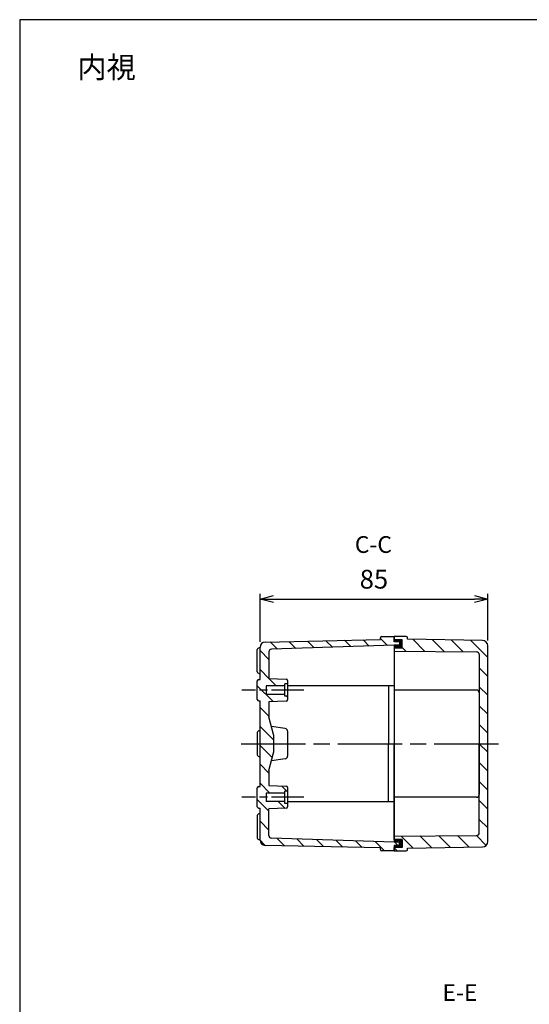
# Model space of a CAD drawing. Units: millimetres. Extents: x 0 to 1637, y 0 to 560.
# Drawn here: x 831 to 1021, y 193 to 560 of the extents above; entities that cross this region are included whole.
import ezdxf

# ---------------------------------------------------------------- set-up
doc = ezdxf.new("R2010")
doc.units = ezdxf.units.MM
doc.header["$LTSCALE"] = 2
for name, pattern in [('AM_ISO08W050', [18, 12, -1.5, 3, -1.5]), ('AM_ISO08W050x2', [9, 6, -0.75, 1.5, -0.75]), ('CENTER', [2, 1.25, -0.25, 0.25, -0.25])]:
    doc.linetypes.add(name, pattern=pattern)
for name, color, linetype, lineweight in [('AM_10', 7, 'AM_ISO08W050', 50), ('AM_5', 3, 'Continuous', 25), ('AM_7', 4, 'AM_ISO08W050', 25), ('AM_8', 1, 'Continuous', 25), ('ｶﾞｽｹｯﾄ', 5, 'Continuous', 25), ('ﾄｯﾌﾟｶﾊﾞｰ', 7, 'Continuous', 25), ('ﾎﾞﾃﾞｨｰ', 2, 'Continuous', 25)]:
    doc.layers.add(name, color=color, linetype=linetype, lineweight=lineweight)
doc.styles.add('ACISOTS', font='isocp.shx', dxfattribs={"height": 1, "bigfont": 'extfont.shx'})
doc.styles.get("Standard").update_dxf_attribs({"font": 'ISOCP.SHX', "bigfont": 'EXTFONT.SHX'})
doc.dimstyles.new('AM_ISO$0', dxfattribs={"dimtxt": 3.5, "dimasz": 2.5, "dimexe": 1, "dimexo": 1, "dimgap": 1.5, "dimtad": 1, "dimdsep": 46, "dimtxsty": 'STANDARD', "dimblk": 'OPEN30', "dimcen": 0, "dimclrd": 3, "dimclre": 3, "dimclrt": 2, "dimadec": 0, "dimazin": 2, "dimtp": 0.1, "dimtm": 0.1, "dimtfac": 0.71, "dimtmove": 0, "dimatfit": 3, "dimldrblk": 'OPEN30', "dimfxl": 1, "dimlwd": -1, "dimlwe": -1, "dimarcsym": 0})
pattern_1 = [(135, (1387.914, 52.9377), (-3.535534, -3.535534), [])]
pattern_2 = [(135, (1404.508, 109.451), (-3.535534, -3.535534), [])]

# ---------------------------------------------------------------- blocks, each defined once
blk = doc.blocks.new('TK-A3')
blk.add_lwpolyline([(0, 0), (403, 0), (403, 280), (0, 280)], close=True)
blk = doc.blocks.new('_Open30')
at = {"color": 0, "linetype": 'ByBlock', "lineweight": -2}
for p, q in [((-1, 0.268), (0, 0)), ((0, 0), (-1, -0.268)), ((0, 0), (-1, 0))]:
    blk.add_line(p, q, dxfattribs=at)
blk = doc.blocks.new('*D23')
at = {"layer": 'AM_5', "color": 3}
for p, q in [((920.68, 327.8), (920.68, 345.82)), ((1005.68, 328.39), (1005.68, 345.82)), ((925.68, 343.82), (1000.68, 343.82))]:
    blk.add_line(p, q, dxfattribs=at)
at = {"layer": 'Defpoints', "color": 0}
for p in [(1005.68, 343.82), (920.68, 325.8), (1005.68, 326.39)]:
    blk.add_point(p, dxfattribs=at)
at = {"layer": 'AM_5', "color": 3, "xscale": 5, "yscale": 5, "zscale": 5, "rotation": 180}
blk.add_blockref('_Open30', (920.68, 343.82), dxfattribs=at)
at = {"layer": 'AM_5', "color": 3, "xscale": 5, "yscale": 5, "zscale": 5}
blk.add_blockref('_Open30', (1005.68, 343.82), dxfattribs=at)
at = {"layer": 'AM_5', "color": 2, "insert": (963.18, 350.32), "char_height": 7, "attachment_point": 5}
blk.add_mtext('85', dxfattribs=at)
blk = doc.blocks.new('*S53')
at = {"layer": 'AM_10', "color": 7, "linetype": 'CENTER'}
for p, q in [((1140.68, 343.86), (1140.68, 331.36)), ((1134.43, 337.61), (1128.18, 337.61)), ((1140.68, 235.86), (1140.68, 248.36)), ((1134.43, 242.11), (1128.18, 242.11))]:
    blk.add_line(p, q, dxfattribs=at)
at = {"layer": 'AM_10', "color": 1, "linetype": 'CENTER'}
blk.add_line((1140.68, 331.36), (1140.68, 248.36), dxfattribs=at)
at = {"layer": 'AM_10', "color": 7, "linetype": 'Continuous', "extrusion": (0, 0, -1)}
blk.add_trace([(-1134.43, 338.43), (-1134.43, 336.78), (-1140.68, 337.61)], dxfattribs=at)
at = {"layer": 'AM_10', "color": 7, "linetype": 'Continuous'}
blk.add_trace([(1134.43, 241.28), (1134.43, 242.93), (1140.68, 242.11)], dxfattribs=at)
at = {"layer": 'AM_10', "color": 7, "char_height": 6.25, "attachment_point": 5, "style": 'ACISOTS'}
for s, insert in [('C-C', (962.98, 363.36)), ('C', (1123.66, 337.61)), ('C', (1123.66, 242.11))]:
    blk.add_mtext(s, dxfattribs=dict(at, insert=insert))
blk = doc.blocks.new('*S54')
at = {"layer": 'AM_10', "color": 7, "linetype": 'CENTER'}
for p, q in [((1140.68, 343.86), (1140.68, 331.36)), ((1134.43, 337.61), (1128.18, 337.61)), ((1140.68, 235.86), (1140.68, 248.36)), ((1134.43, 242.11), (1128.18, 242.11))]:
    blk.add_line(p, q, dxfattribs=at)
at = {"layer": 'AM_10', "color": 1, "linetype": 'CENTER'}
blk.add_line((1140.68, 331.36), (1140.68, 248.36), dxfattribs=at)
at = {"layer": 'AM_10', "color": 7, "linetype": 'Continuous', "extrusion": (0, 0, -1)}
blk.add_trace([(-1134.43, 338.43), (-1134.43, 336.78), (-1140.68, 337.61)], dxfattribs=at)
at = {"layer": 'AM_10', "color": 7, "linetype": 'Continuous'}
blk.add_trace([(1134.43, 241.28), (1134.43, 242.93), (1140.68, 242.11)], dxfattribs=at)
at = {"layer": 'AM_10', "color": 7, "char_height": 6.25, "attachment_point": 5, "style": 'ACISOTS'}
for s, insert in [('C-C', (962.98, 363.36)), ('C', (1123.66, 337.61)), ('C', (1123.66, 242.11))]:
    blk.add_mtext(s, dxfattribs=dict(at, insert=insert))
blk = doc.blocks.new('*S57')
at = {"layer": 'AM_10', "color": 7, "linetype": 'CENTER'}
for p, q in [((1061.68, 258.86), (1074.18, 258.86)), ((1219.68, 258.86), (1207.18, 258.86)), ((1067.93, 252.61), (1067.93, 246.36)), ((1213.43, 252.61), (1213.43, 246.36))]:
    blk.add_line(p, q, dxfattribs=at)
at = {"layer": 'AM_10', "color": 1, "linetype": 'CENTER'}
blk.add_line((1074.18, 258.86), (1207.18, 258.86), dxfattribs=at)
at = {"layer": 'AM_10', "color": 7, "linetype": 'Continuous', "extrusion": (0, 0, -1)}
blk.add_trace([(-1067.1, 252.61), (-1068.75, 252.61), (-1067.93, 258.86)], dxfattribs=at)
at = {"layer": 'AM_10', "color": 7, "linetype": 'Continuous'}
blk.add_trace([(1214.25, 252.61), (1212.6, 252.61), (1213.43, 258.86)], dxfattribs=at)
at = {"layer": 'AM_10', "color": 7, "char_height": 6.25, "attachment_point": 5, "style": 'ACISOTS'}
for s, insert in [('E', (1067.93, 240.11)), ('E', (1213.43, 240.11)), ('E-E', (995.28, 196.18))]:
    blk.add_mtext(s, dxfattribs=dict(at, insert=insert))
blk = doc.blocks.new('*S58')
at = {"layer": 'AM_10', "color": 7, "linetype": 'CENTER'}
for p, q in [((1061.68, 258.86), (1074.18, 258.86)), ((1219.68, 258.86), (1207.18, 258.86)), ((1067.93, 252.61), (1067.93, 246.36)), ((1213.43, 252.61), (1213.43, 246.36))]:
    blk.add_line(p, q, dxfattribs=at)
at = {"layer": 'AM_10', "color": 1, "linetype": 'CENTER'}
blk.add_line((1074.18, 258.86), (1207.18, 258.86), dxfattribs=at)
at = {"layer": 'AM_10', "color": 7, "linetype": 'Continuous', "extrusion": (0, 0, -1)}
blk.add_trace([(-1067.1, 252.61), (-1068.75, 252.61), (-1067.93, 258.86)], dxfattribs=at)
at = {"layer": 'AM_10', "color": 7, "linetype": 'Continuous'}
blk.add_trace([(1214.25, 252.61), (1212.6, 252.61), (1213.43, 258.86)], dxfattribs=at)
at = {"layer": 'AM_10', "color": 7, "char_height": 6.25, "attachment_point": 5, "style": 'ACISOTS'}
for s, insert in [('E', (1067.93, 240.11)), ('E', (1213.43, 240.11)), ('E-E', (995.28, 196.18))]:
    blk.add_mtext(s, dxfattribs=dict(at, insert=insert))

msp = doc.modelspace()

# ---------------------------------------------------------------- hatches: boundary and pattern name
at = {"layer": 'AM_8'}
h = msp.add_hatch(dxfattribs=at)
h.set_pattern_fill('_U', color=256, scale=5, angle=135, style=0, pattern_type=0)
h.set_pattern_definition(pattern_2)
edge = h.paths.add_edge_path()
edge.add_line((920.676, 289.857), (925.776, 289.857))
edge.add_line((925.776, 289.857), (925.776, 293.025))
edge.add_arc((924.776, 293.025), 1, 360, 375.03782)
edge.add_line((925.741, 293.285), (923.976, 299.857))
edge.add_line((923.976, 299.857), (923.976, 305.507))
edge.add_line((923.976, 305.507), (930.494, 305.74))
edge.add_arc((930.476, 306.24), 0.5, 272.07635, 360)
edge.add_line((930.976, 306.24), (930.976, 307.577))
edge.add_line((930.976, 307.577), (929.976, 307.577))
edge.add_line((929.976, 307.577), (929.976, 308.257))
edge.add_line((929.976, 308.257), (922.976, 308.257))
edge.add_line((922.976, 308.257), (922.976, 311.457))
edge.add_line((922.976, 311.457), (929.976, 311.457))
edge.add_line((929.976, 311.457), (929.976, 312.137))
edge.add_line((929.976, 312.137), (930.976, 312.137))
edge.add_line((930.976, 312.137), (930.976, 313.475))
edge.add_arc((930.476, 313.475), 0.5, 360, 447.95459)
edge.add_line((930.494, 313.974), (923.976, 314.207))
edge.add_line((923.976, 314.207), (923.976, 324.108))
edge.add_arc((924.976, 324.108), 1, 451.83186, 540, ccw=False)
edge.add_line((924.944, 325.107), (970.676, 326.607))
edge.add_line((970.676, 326.607), (972.676, 326.607))
edge.add_line((972.676, 326.607), (972.676, 327.807))
edge.add_line((972.676, 327.807), (970.676, 327.807))
edge.add_line((970.676, 327.807), (970.676, 329.857))
edge.add_line((970.676, 329.857), (966.176, 329.857))
edge.add_arc((966.176, 329.357), 0.5, 450, 540.00006)
edge.add_line((965.676, 329.357), (965.676, 328.707))
edge.add_line((965.676, 328.707), (922.633, 327.798))
edge.add_arc((922.676, 325.799), 2, 451.2094, 540)
edge.add_line((920.676, 325.799), (920.676, 313.857))
edge.add_line((920.676, 313.857), (920.176, 313.857))
edge.add_arc((920.176, 313.357), 0.5, 450, 540)
edge.add_line((919.676, 313.357), (919.676, 306.357))
edge.add_arc((920.176, 306.357), 0.5, 540, 630)
edge.add_line((920.176, 305.857), (920.676, 305.857))
edge.add_line((920.676, 305.857), (920.676, 289.857))
h = msp.add_hatch(dxfattribs=at)
h.set_pattern_fill('_U', color=256, scale=5, angle=135, style=0, pattern_type=0)
h.set_pattern_definition(pattern_1)
edge = h.paths.add_edge_path()
edge.add_line((1002.479, 289.857), (1005.679, 289.857))
edge.add_line((1005.679, 289.857), (1005.676, 326.39))
edge.add_arc((1003.676, 326.39), 2, 360, 449.04516)
edge.add_line((1003.709, 328.39), (975.676, 328.857))
edge.add_line((975.676, 328.857), (975.676, 329.357))
edge.add_arc((975.176, 329.357), 0.5, 360, 450)
edge.add_line((975.176, 329.857), (970.676, 329.857))
edge.add_line((970.676, 329.857), (970.676, 328.557))
edge.add_line((970.676, 328.557), (973.676, 328.557))
edge.add_line((973.676, 328.557), (973.676, 325.557))
edge.add_line((973.676, 325.557), (970.676, 325.557))
edge.add_line((970.676, 325.557), (970.676, 324.357))
edge.add_line((970.676, 324.357), (1001.484, 324.114))
edge.add_arc((1001.476, 323.115), 1, 360, 449.54886, ccw=False)
edge.add_line((1002.476, 323.115), (1002.479, 289.857))
h = msp.add_hatch(dxfattribs=at)
h.set_pattern_fill('_U', color=256, scale=5, angle=135, style=0, pattern_type=0)
h.set_pattern_definition(pattern_2)
edge = h.paths.add_edge_path()
edge.add_line((920.676, 289.857), (925.776, 289.857))
edge.add_line((925.776, 289.857), (925.776, 286.689))
edge.add_arc((924.776, 286.689), 1, 344.96218, 360, ccw=False)
edge.add_line((925.741, 286.43), (923.976, 279.857))
edge.add_line((923.976, 279.857), (923.976, 274.207))
edge.add_line((923.976, 274.207), (930.494, 273.974))
edge.add_arc((930.476, 273.475), 0.5, 360, 447.92365, ccw=False)
edge.add_line((930.976, 273.475), (930.976, 272.137))
edge.add_line((930.976, 272.137), (929.976, 272.137))
edge.add_line((929.976, 272.137), (929.976, 271.457))
edge.add_line((929.976, 271.457), (922.976, 271.457))
edge.add_line((922.976, 271.457), (922.976, 268.257))
edge.add_line((922.976, 268.257), (929.976, 268.257))
edge.add_line((929.976, 268.257), (929.976, 267.577))
edge.add_line((929.976, 267.577), (930.976, 267.577))
edge.add_line((930.976, 267.577), (930.976, 266.24))
edge.add_arc((930.476, 266.24), 0.5, 272.04541, 360, ccw=False)
edge.add_line((930.494, 265.74), (923.976, 265.507))
edge.add_line((923.976, 265.507), (923.976, 255.607))
edge.add_arc((924.976, 255.607), 1, 180, 268.16814)
edge.add_line((924.944, 254.607), (970.676, 253.107))
edge.add_line((970.676, 253.107), (972.676, 253.107))
edge.add_line((972.676, 253.107), (972.676, 251.907))
edge.add_line((972.676, 251.907), (970.676, 251.907))
edge.add_line((970.676, 251.907), (970.676, 249.857))
edge.add_line((970.676, 249.857), (966.176, 249.857))
edge.add_arc((966.176, 250.357), 0.5, 179.99994, 270, ccw=False)
edge.add_line((965.676, 250.357), (965.676, 251.007))
edge.add_line((965.676, 251.007), (922.633, 251.916))
edge.add_arc((922.676, 253.915), 2, 180, 268.7906, ccw=False)
edge.add_line((920.676, 253.915), (920.676, 265.857))
edge.add_line((920.676, 265.857), (920.176, 265.857))
edge.add_arc((920.176, 266.357), 0.5, 180, 270, ccw=False)
edge.add_line((919.676, 266.357), (919.676, 273.357))
edge.add_arc((920.176, 273.357), 0.5, 90, 180, ccw=False)
edge.add_line((920.176, 273.857), (920.676, 273.857))
edge.add_line((920.676, 273.857), (920.676, 289.857))
h = msp.add_hatch(dxfattribs=at)
h.set_pattern_fill('_U', color=256, scale=5, angle=135, style=0, pattern_type=0)
h.set_pattern_definition(pattern_1)
edge = h.paths.add_edge_path()
edge.add_line((1002.479, 289.857), (1005.679, 289.857))
edge.add_line((1005.679, 289.857), (1005.676, 253.324))
edge.add_arc((1003.676, 253.324), 2, 270.95484, 360, ccw=False)
edge.add_line((1003.709, 251.324), (975.676, 250.857))
edge.add_line((975.676, 250.857), (975.676, 250.357))
edge.add_arc((975.176, 250.357), 0.5, 270, 360, ccw=False)
edge.add_line((975.176, 249.857), (970.676, 249.857))
edge.add_line((970.676, 249.857), (970.676, 251.157))
edge.add_line((970.676, 251.157), (973.676, 251.157))
edge.add_line((973.676, 251.157), (973.676, 254.157))
edge.add_line((973.676, 254.157), (970.676, 254.157))
edge.add_line((970.676, 254.157), (970.676, 255.357))
edge.add_line((970.676, 255.357), (1001.484, 255.6))
edge.add_arc((1001.476, 256.6), 1, 270.45114, 360)
edge.add_line((1002.476, 256.6), (1002.479, 289.857))
at = {"layer": 'ｶﾞｽｹｯﾄ'}
for points in [[(973.676, 328.557), (970.676, 328.557), (970.676, 327.807), (972.676, 327.807), (972.676, 326.607), (970.676, 326.607), (970.676, 325.557), (973.676, 325.557)], [(973.676, 251.157), (970.676, 251.157), (970.676, 251.907), (972.676, 251.907), (972.676, 253.107), (970.676, 253.107), (970.676, 254.157), (973.676, 254.157)]]:
    msp.add_hatch(color=256, dxfattribs=at).paths.add_polyline_path(points)

# ---------------------------------------------------------------- linework, layer by layer
at = {"layer": 'AM_7', "linetype": 'AM_ISO08W050x2'}
for p, q in [((936.976, 309.857), (913.876, 309.857)), ((936.976, 269.857), (913.876, 269.857))]:
    msp.add_line(p, q, dxfattribs=at)
at = {"layer": 'AM_7'}
msp.add_line((913.676, 289.857), (1011.676, 289.857), dxfattribs=at)
at = {"layer": 'ﾄｯﾌﾟｶﾊﾞｰ'}
for p, q in [((975.176, 329.857), (970.676, 329.857)), ((970.676, 329.857), (970.676, 328.557)), ((973.676, 328.557), (970.676, 328.557)), ((973.676, 325.557), (973.676, 328.557)), ((975.676, 328.857), (975.676, 329.357)), ((1003.709, 328.39), (975.676, 328.857)), ((970.676, 325.557), (970.676, 289.857)), ((973.676, 325.557), (970.676, 325.557)), ((970.676, 324.357), (1001.484, 324.114)), ((1005.676, 253.324), (1005.676, 326.39)), ((1002.476, 323.115), (1002.476, 289.857)), ((968.676, 311.607), (968.676, 289.857)), ((1001.476, 309.857), (970.676, 309.857)), ((1002.476, 308.857), (1002.476, 270.857)), ((968.676, 268.107), (968.676, 289.857)), ((970.676, 254.157), (970.676, 289.857)), ((1002.476, 256.6), (1002.476, 289.857)), ((1001.476, 269.857), (970.676, 269.857)), ((970.676, 255.357), (1001.484, 255.6)), ((973.676, 254.157), (970.676, 254.157)), ((973.676, 254.157), (973.676, 251.157)), ((970.676, 249.857), (970.676, 251.157)), ((973.676, 251.157), (970.676, 251.157)), ((970.676, 249.857), (975.176, 249.857)), ((975.676, 250.857), (1003.709, 251.324)), ((975.676, 250.357), (975.676, 250.857))]:
    msp.add_line(p, q, dxfattribs=at)
for centre, radius, start, end in [((975.176, 329.357), 0.5, 0, 90), ((1003.676, 326.39), 2, 0, 89.04516), ((1001.476, 323.115), 1, 0, 89.54886), ((1001.476, 308.857), 1, 0, 90), ((1001.476, 270.857), 1, 270, 0), ((1001.476, 256.6), 1, 270.45114, 0), ((975.176, 250.357), 0.5, 270, 0), ((1003.676, 253.324), 2, 270.95484, 0)]:
    msp.add_arc(centre, radius, start, end, dxfattribs=at)
at = {"layer": 'ﾎﾞﾃﾞｨｰ'}
for p, q in [((922.633, 327.798), (965.676, 328.707)), ((965.676, 328.707), (965.676, 329.357)), ((966.176, 329.857), (970.676, 329.857)), ((970.676, 327.807), (970.676, 329.857)), ((972.676, 327.807), (970.676, 327.807)), ((972.676, 327.807), (972.676, 326.607)), ((919.676, 316.653), (919.676, 325.048)), ((919.952, 325.495), (920.677, 325.857)), ((920.676, 313.857), (920.676, 325.799)), ((923.976, 324.108), (923.976, 314.207)), ((970.676, 326.607), (924.944, 325.107)), ((970.676, 326.607), (970.676, 253.107)), ((972.676, 326.607), (970.676, 326.607)), ((920.676, 315.808), (919.935, 316.215)), ((919.676, 306.357), (919.676, 313.357)), ((920.176, 313.857), (920.676, 313.857)), ((923.976, 314.207), (930.494, 313.974)), ((930.976, 313.475), (930.976, 306.24)), ((929.976, 311.457), (922.976, 311.457)), ((922.976, 311.457), (922.976, 308.257)), ((930.976, 312.137), (929.976, 312.137)), ((929.976, 307.577), (929.976, 312.137)), ((930.976, 311.607), (970.676, 311.607)), ((920.176, 305.857), (920.676, 305.857)), ((920.676, 273.857), (920.676, 305.857)), ((929.976, 308.257), (922.976, 308.257)), ((930.494, 305.74), (923.976, 305.507)), ((923.976, 305.507), (923.976, 299.857)), ((930.976, 307.577), (929.976, 307.577)), ((925.741, 293.285), (923.976, 299.857)), ((919.676, 294.048), (919.676, 285.666)), ((920.676, 294.857), (919.952, 294.495)), ((930.117, 295.48), (924.954, 296.217)), ((930.976, 294.49), (930.976, 285.224)), ((925.776, 286.689), (925.776, 293.025)), ((919.952, 285.219), (920.676, 284.857)), ((923.976, 279.857), (925.741, 286.43)), ((930.117, 284.234), (924.954, 283.497)), ((923.976, 279.857), (923.976, 274.207)), ((919.676, 266.357), (919.676, 273.357)), ((920.176, 273.857), (920.676, 273.857)), ((923.976, 274.207), (930.494, 273.974)), ((930.976, 272.137), (929.976, 272.137)), ((929.976, 267.577), (929.976, 272.137)), ((930.976, 273.475), (930.976, 266.24)), ((929.976, 271.457), (922.976, 271.457)), ((922.976, 271.457), (922.976, 268.257)), ((929.976, 268.257), (922.976, 268.257)), ((920.176, 265.857), (920.676, 265.857)), ((920.676, 253.915), (920.676, 265.857)), ((930.494, 265.74), (923.976, 265.507)), ((923.976, 255.607), (923.976, 265.507)), ((930.976, 267.577), (929.976, 267.577)), ((970.676, 268.107), (930.976, 268.107)), ((919.676, 263.061), (919.676, 254.666)), ((920.676, 263.907), (919.935, 263.5)), ((919.952, 254.219), (920.677, 253.857)), ((970.676, 253.107), (924.944, 254.607)), ((965.676, 251.007), (922.633, 251.916)), ((965.676, 250.357), (965.676, 251.007)), ((970.676, 249.857), (966.176, 249.857)), ((972.676, 253.107), (970.676, 253.107)), ((970.676, 251.907), (970.676, 249.857)), ((972.676, 251.907), (970.676, 251.907)), ((972.676, 251.907), (972.676, 253.107))]:
    msp.add_line(p, q, dxfattribs=at)
for centre, radius, start, end in [((922.676, 325.799), 2, 91.2094, 180), ((966.176, 329.357), 0.5, 90, 180), ((920.176, 325.048), 0.5, 116.56505, 180), ((924.976, 324.108), 1, 91.83186, 180), ((920.176, 316.653), 0.5, 180, 241.21365), ((920.176, 313.357), 0.5, 90, 180), ((930.476, 313.475), 0.5, 0, 87.95459), ((920.176, 306.357), 0.5, 180, 270), ((930.476, 306.24), 0.5, 272.04541, 0), ((920.176, 294.048), 0.5, 116.56505, 180), ((929.976, 294.49), 1, 0, 81.8699), ((924.776, 293.025), 1, 0, 15.03782), ((924.776, 286.689), 1, 344.96218, 0), ((920.176, 285.666), 0.5, 180, 243.43495), ((929.976, 285.224), 1, 278.1301, 0), ((920.176, 273.357), 0.5, 90, 180), ((930.476, 273.475), 0.5, 0, 87.95459), ((920.176, 266.357), 0.5, 180, 270), ((930.476, 266.24), 0.5, 272.04541, 0), ((920.176, 263.061), 0.5, 118.78635, 180), ((920.176, 254.666), 0.5, 180, 243.43495), ((922.676, 253.915), 2, 180, 268.7906), ((924.976, 255.607), 1, 180, 268.16814), ((966.176, 250.357), 0.5, 180, 270)]:
    msp.add_arc(centre, radius, start, end, dxfattribs=at)

# ---------------------------------------------------------------- block references
at = {"lineweight": 0, "xscale": 2, "yscale": 2, "zscale": 2}
msp.add_blockref('TK-A3', (831, 0), dxfattribs=at)
at = {"layer": 'AM_10'}
for name in ['*S53', '*S54', '*S57', '*S58']:
    msp.add_blockref(name, (0, 0), dxfattribs=at)

# ---------------------------------------------------------------- texts
at = {"layer": 'AM_5', "color": 2, "insert": (863.432, 542.252), "char_height": 8, "attachment_point": 5}
msp.add_mtext('{\\fMS Gothic|b0|i0|c128|p49;\\C0;内視}', dxfattribs=at)

# ---------------------------------------------------------------- dimensions: what is measured, and where the dimension line sits
at = {"layer": 'AM_5'}
dim = msp.add_linear_dim(base=(1005.676, 343.824), p1=(920.676, 325.799), p2=(1005.676, 326.39), dimstyle='AM_ISO$0', override={"dimscale": 2}, dxfattribs=at)
dim.commit()
dim.dimension.update_dxf_attribs({"geometry": '*D23', "text_midpoint": (963.176, 350.324)})

doc.saveas('drawing.dxf')
